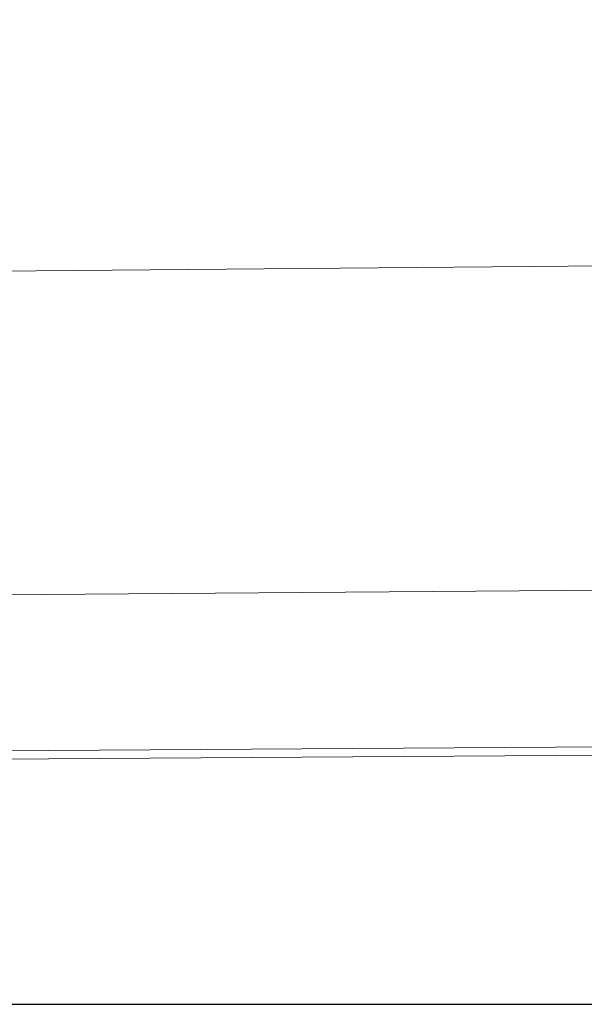
# Model space of a CAD drawing. Units: millimetres. Extents: x -1714 to 426, y -11146 to -10462.
# Drawn here: x 289 to 308, y -10522 to -10488 of the extents above; entities that cross this region are included whole.
import ezdxf

# ---------------------------------------------------------------- set-up
doc = ezdxf.new("R2010")
doc.units = ezdxf.units.MM
doc.header["$LTSCALE"] = 4
doc.layers.add('Kóta (ISO)', color=3, linetype='Continuous', lineweight=25)
doc.layers.add('Obrys', color=7, linetype='Continuous', lineweight=18)
doc.styles.add('Text poznámky (ISO)', font='tahoma.ttf')
doc.dimstyles.new('Výchozí (ISO)', dxfattribs={"dimscale": 2.5, "dimtxt": 3.5, "dimasz": 2.5, "dimexe": 1, "dimexo": 0, "dimgap": 0.762, "dimtad": 1, "dimrnd": 1e-08, "dimtxsty": 'Text poznámky (ISO)', "dimcen": 0.09, "dimdle": 10, "dimclrd": 256, "dimclre": 256, "dimclrt": 256, "dimazin": 2, "dimtfac": 1.001486, "dimtmove": 0, "dimatfit": 3, "dimfxl": 1, "dimtolj": 1, "dimlwd": -1, "dimlwe": -1, "dimarcsym": 0})

# ---------------------------------------------------------------- blocks, each defined once
blk = doc.blocks.new('*D4')
at = {"layer": 'Defpoints', "color": 0}
for p in [(348.858, -10461.916), (423.569, -10461.916), (-641.392, -10521.916)]:
    blk.add_point(p, dxfattribs=at)
at = {"layer": 'Kóta (ISO)'}
for p, q in [((348.858, -10461.916), (426.069, -10461.916)), ((423.569, -10515.666), (423.569, -10468.166)), ((-641.392, -10521.916), (426.069, -10521.916))]:
    blk.add_line(p, q, dxfattribs=at)
for points in [[(422.527, -10468.166), (424.611, -10468.166), (423.569, -10461.916)], [(422.527, -10515.666), (424.611, -10515.666), (423.569, -10521.916)]]:
    blk.add_solid(points, dxfattribs=at)
at = {"layer": 'Kóta (ISO)', "insert": (417.11, -10491.916), "char_height": 8.75, "attachment_point": 5, "rotation": 90, "style": 'Text poznámky (ISO)'}
blk.add_mtext('\\A1;60', dxfattribs=at)

msp = doc.modelspace()

# ---------------------------------------------------------------- linework, layer by layer
at = {"layer": 'Obrys'}
for p, q in [((309.369, -10496.554), (-641.392, -10505.042)), ((-597.72, -10514.662), (318.768, -10507.623)), ((318.768, -10513.013), (-565.852, -10518.705)), ((311.108, -10513.354), (-565.851, -10518.722))]:
    msp.add_line(p, q, dxfattribs=at)

# ---------------------------------------------------------------- dimensions: what is measured, and where the dimension line sits
at = {"layer": 'Kóta (ISO)'}
dim = msp.add_linear_dim(base=(423.569, -10461.916), p1=(-641.392, -10521.916), p2=(348.858, -10461.916), angle=90, dimstyle='Výchozí (ISO)', override={"dimtofl": 0, "dimatfit": 1}, dxfattribs=at)
dim.commit()
dim.dimension.update_dxf_attribs({"geometry": '*D4', "text_midpoint": (417.11, -10491.916)})

doc.saveas('drawing.dxf')
